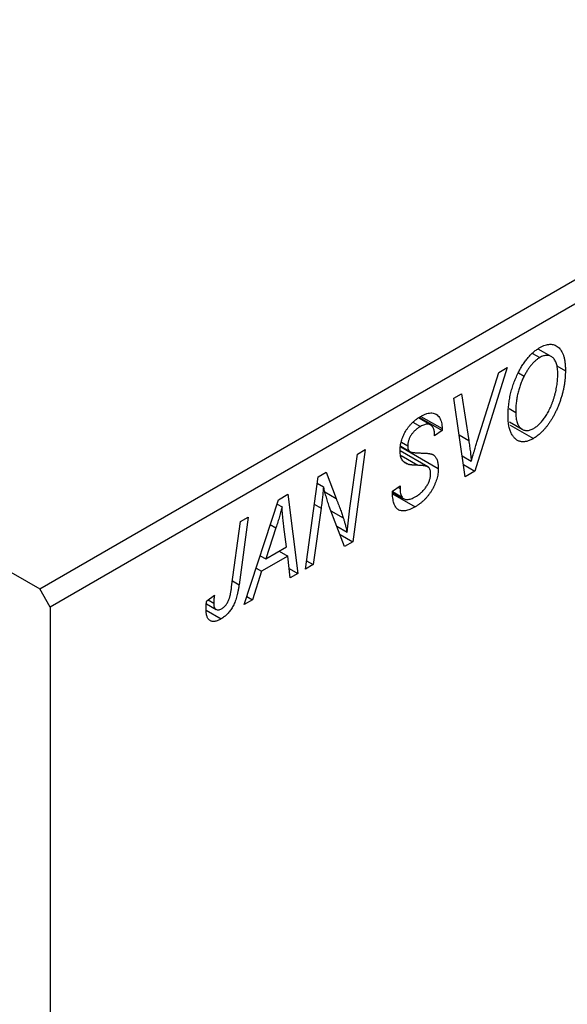
# Model space of a CAD drawing. Units: millimetres. Extents: x -139 to 639, y -41 to 415.
# Drawn here: x 60 to 97, y 13 to 79 of the extents above; entities that cross this region are included whole.
import ezdxf

# ---------------------------------------------------------------- set-up
doc = ezdxf.new("R2010")
doc.units = ezdxf.units.MM

msp = doc.modelspace()

# ---------------------------------------------------------------- linework, layer by layer
at = {"color": 7, "linetype": 'Continuous', "lineweight": 25}
for p, q in [((61.447, 41.132), (129.329, 80.32)), ((130.036, 79.095), (62.154, 39.907)), ((-0.779, 77.054), (61.447, 41.132)), ((94.6, 56.96), (95.076, 56.686)), ((95.851, 56.752), (94.968, 57.262)), ((92.879, 56.011), (90.716, 49.047)), ((90.889, 51.125), (92.325, 55.691)), ((92.325, 55.691), (92.879, 56.011)), ((93.637, 55.672), (94.028, 55.446)), ((96.222, 56.141), (96.802, 55.806)), ((89.302, 53.947), (89.822, 54.246)), ((90.06, 48.668), (89.302, 53.947)), ((89.822, 54.246), (90.299, 51.118)), ((93.009, 53.261), (93.46, 53)), ((86.55, 52.34), (87.049, 52.052)), ((87.747, 52.152), (86.923, 52.627)), ((86.978, 52.666), (88.51, 51.782)), ((87.081, 52.735), (88.513, 51.909)), ((93.034, 52.367), (93.899, 51.867)), ((88.51, 51.782), (87.996, 51.426)), ((88.513, 51.909), (88.51, 51.782)), ((93.089, 52.139), (94.645, 51.241)), ((85.771, 50.992), (86.196, 50.746)), ((87.996, 51.426), (87.999, 51.559)), ((83.333, 50.501), (82.495, 44.301)), ((82.811, 50.199), (83.333, 50.501)), ((87.559, 49.335), (85.682, 50.419)), ((85.724, 50.69), (88.253, 49.23)), ((85.729, 50.723), (86.342, 50.37)), ((82.308, 46.559), (82.811, 50.199)), ((85.916, 49.702), (86.264, 49.501)), ((89.858, 50.075), (90.47, 49.722)), ((80.163, 48.671), (80.705, 48.984)), ((80.705, 48.984), (81.379, 47.219)), ((89.941, 49.495), (90.716, 49.047)), ((90.716, 49.047), (90.06, 48.668)), ((79.317, 42.467), (80.163, 48.671)), ((80.106, 48.25), (80.527, 48.007)), ((85.167, 47.704), (85.681, 48.071)), ((85.169, 47.676), (85.813, 47.304)), ((85.535, 47.966), (85.677, 47.884)), ((85.681, 48.071), (85.677, 47.884)), ((75.2, 40.09), (77.499, 47.133)), ((77.499, 47.133), (78.128, 47.496)), ((78.128, 47.496), (78.806, 42.172)), ((85.173, 47.631), (85.918, 47.201)), ((85.182, 47.531), (86.7, 46.654)), ((77.405, 46.843), (77.742, 46.648)), ((80.367, 46.56), (79.838, 42.767)), ((81.953, 43.988), (80.923, 46.68)), ((75.468, 45.961), (74.856, 41.417)), ((74.947, 45.66), (75.468, 45.961)), ((74.354, 41.27), (74.947, 45.66)), ((77.332, 45.243), (76.648, 43.152)), ((78.051, 43.962), (77.873, 45.298)), ((81.433, 45.349), (82.122, 44.951)), ((81.646, 44.792), (82.495, 44.301)), ((76.648, 43.152), (78.051, 43.962)), ((82.495, 44.301), (81.953, 43.988)), ((76.271, 43.37), (76.648, 43.152)), ((78.123, 43.336), (76.365, 42.321)), ((77.545, 43.67), (78.123, 43.336)), ((78.289, 41.873), (78.123, 43.336)), ((79.393, 43.024), (79.838, 42.767)), ((75.998, 42.534), (76.365, 42.321)), ((78.216, 42.512), (78.806, 42.172)), ((79.838, 42.767), (79.317, 42.467)), ((76.365, 42.321), (75.758, 40.412)), ((78.806, 42.172), (78.289, 41.873)), ((62.154, 39.907), (61.447, 41.132)), ((72.677, 40.341), (73.193, 40.713)), ((72.768, 40.406), (73.146, 40.188)), ((75.758, 40.412), (75.2, 40.09)), ((75.377, 40.632), (75.758, 40.412)), ((62.154, 39.907), (62.154, -31.948)), ((72.651, 40.136), (73.307, 39.757)), ((72.641, 39.697), (73.644, 39.118))]:
    msp.add_line(p, q, dxfattribs=at)
at = {"color": 8, "linetype": 'Continuous', "lineweight": 25}
for p, q in [((89.655, 51.489), (90.299, 51.118)), ((85.745, 50.1), (86.883, 49.444)), ((80.622, 47.656), (81.379, 47.219)), ((79.911, 46.823), (80.367, 46.56)), ((81.033, 46.394), (81.858, 45.918)), ((76.954, 45.461), (77.332, 45.243)), ((74.408, 41.676), (74.856, 41.417))]:
    msp.add_line(p, q, dxfattribs=at)
at = {"color": 7, "linetype": 'Continuous', "lineweight": 25}
for points, knots in [([(93.623, 55.652), (93.674, 55.75), (93.772, 55.941), (93.937, 56.211), (94.109, 56.461), (94.289, 56.688), (94.479, 56.892), (94.676, 57.073), (94.882, 57.234), (95.022, 57.32), (95.093, 57.364)], [0, 0, 0, 0, 0.136649, 0.267317, 0.392462, 0.514504, 0.634349, 0.753991, 0.875713, 1, 1, 1, 1]), ([(95.093, 57.364), (95.152, 57.396), (95.27, 57.46), (95.442, 57.528), (95.606, 57.568), (95.764, 57.586), (95.913, 57.576), (96.056, 57.543), (96.189, 57.482), (96.316, 57.398), (96.43, 57.288), (96.529, 57.15), (96.614, 56.989), (96.684, 56.802), (96.736, 56.589), (96.774, 56.352), (96.798, 56.089), (96.801, 55.902), (96.802, 55.806)], [0, 0, 0, 0, 0.057263, 0.112568, 0.166985, 0.220742, 0.275104, 0.330458, 0.387584, 0.447151, 0.508197, 0.570573, 0.634393, 0.700852, 0.770128, 0.84281, 0.919314, 1, 1, 1, 1]), ([(95.076, 56.686), (95.028, 56.656), (94.932, 56.597), (94.791, 56.485), (94.654, 56.356), (94.52, 56.208), (94.39, 56.043), (94.264, 55.86), (94.142, 55.66), (94.067, 55.519), (94.028, 55.446)], [0, 0, 0, 0, 0.117728, 0.233769, 0.350965, 0.4701, 0.593538, 0.722044, 0.856958, 1, 1, 1, 1]), ([(96.288, 55.572), (96.287, 55.639), (96.284, 55.771), (96.269, 55.957), (96.24, 56.124), (96.202, 56.275), (96.152, 56.408), (96.091, 56.522), (96.019, 56.621), (95.936, 56.698), (95.845, 56.758), (95.749, 56.803), (95.649, 56.829), (95.543, 56.836), (95.433, 56.826), (95.318, 56.798), (95.198, 56.751), (95.117, 56.708), (95.076, 56.686)], [0, 0, 0, 0, 0.080233, 0.156686, 0.228935, 0.298158, 0.36508, 0.429725, 0.492502, 0.554569, 0.615156, 0.672906, 0.72873, 0.782677, 0.836275, 0.890041, 0.944187, 1, 1, 1, 1]), ([(92.945, 52.731), (92.947, 52.86), (92.952, 53.11), (92.983, 53.492), (93.036, 53.867), (93.11, 54.237), (93.205, 54.6), (93.323, 54.958), (93.46, 55.309), (93.569, 55.538), (93.623, 55.652)], [0, 0, 0, 0, 0.1409755, 0.2756587, 0.405254, 0.529661, 0.6505885, 0.7685867, 0.8846941, 1, 1, 1, 1]), ([(96.802, 55.806), (96.801, 55.726), (96.799, 55.568), (96.784, 55.326), (96.759, 55.084), (96.724, 54.843), (96.678, 54.6), (96.625, 54.359), (96.559, 54.116), (96.484, 53.876), (96.402, 53.639), (96.313, 53.41), (96.22, 53.19), (96.121, 52.98), (96.018, 52.778), (95.909, 52.586), (95.795, 52.402), (95.675, 52.229), (95.552, 52.065), (95.427, 51.913), (95.301, 51.772), (95.173, 51.643), (95.043, 51.524), (94.911, 51.417), (94.778, 51.321), (94.689, 51.268), (94.645, 51.241)], [0, 0, 0, 0, 0.051795, 0.102706, 0.152363, 0.20141, 0.249746, 0.297455, 0.344845, 0.392009, 0.438322, 0.482904, 0.52599, 0.567516, 0.607845, 0.646963, 0.685433, 0.723119, 0.76018, 0.796023, 0.830829, 0.865359, 0.899013, 0.932797, 0.966382, 1, 1, 1, 1]), ([(94.028, 55.446), (93.982, 55.353), (93.89, 55.166), (93.775, 54.876), (93.677, 54.58), (93.597, 54.276), (93.536, 53.966), (93.49, 53.649), (93.465, 53.324), (93.461, 53.11), (93.46, 53)], [0, 0, 0, 0, 0.113035, 0.226833, 0.343503, 0.463933, 0.588336, 0.718997, 0.855944, 1, 1, 1, 1]), ([(94.682, 51.93), (94.713, 51.949), (94.776, 51.987), (94.87, 52.058), (94.964, 52.134), (95.057, 52.222), (95.149, 52.32), (95.242, 52.427), (95.333, 52.543), (95.425, 52.667), (95.514, 52.801), (95.6, 52.944), (95.683, 53.096), (95.761, 53.258), (95.836, 53.428), (95.907, 53.607), (95.976, 53.795), (96.04, 53.99), (96.097, 54.189), (96.149, 54.39), (96.192, 54.589), (96.227, 54.788), (96.254, 54.985), (96.273, 55.182), (96.286, 55.378), (96.287, 55.507), (96.288, 55.572)], [0, 0, 0, 0, 0.030176, 0.060293, 0.090803, 0.121741, 0.153666, 0.186656, 0.220594, 0.25591, 0.292425, 0.329862, 0.368912, 0.409588, 0.452023, 0.496192, 0.542678, 0.591467, 0.641257, 0.690858, 0.741213, 0.791552, 0.842645, 0.894004, 0.946744, 1, 1, 1, 1]), ([(87.066, 52.73), (87.138, 52.769), (87.276, 52.844), (87.476, 52.921), (87.659, 52.962), (87.827, 52.969), (87.978, 52.94), (88.113, 52.878), (88.23, 52.781), (88.331, 52.654), (88.412, 52.5), (88.471, 52.324), (88.505, 52.127), (88.51, 51.982), (88.513, 51.909)], [0, 0, 0, 0, 0.093705, 0.181461, 0.264701, 0.344698, 0.423293, 0.501994, 0.581872, 0.665001, 0.749324, 0.83241, 0.915482, 1, 1, 1, 1]), ([(93.46, 53), (93.461, 52.935), (93.463, 52.808), (93.48, 52.631), (93.508, 52.469), (93.547, 52.324), (93.599, 52.197), (93.663, 52.087), (93.735, 51.991), (93.821, 51.917), (93.912, 51.855), (94.011, 51.815), (94.111, 51.788), (94.217, 51.78), (94.328, 51.792), (94.442, 51.819), (94.561, 51.866), (94.641, 51.909), (94.682, 51.93)], [0, 0, 0, 0, 0.078033, 0.152299, 0.22365, 0.292087, 0.357858, 0.42248, 0.486131, 0.549178, 0.610839, 0.669701, 0.726227, 0.781477, 0.835572, 0.889574, 0.944401, 1, 1, 1, 1]), ([(85.681, 50.413), (85.683, 50.47), (85.685, 50.58), (85.702, 50.748), (85.731, 50.916), (85.771, 51.081), (85.824, 51.246), (85.888, 51.409), (85.965, 51.57), (86.05, 51.728), (86.147, 51.882), (86.253, 52.028), (86.368, 52.166), (86.491, 52.297), (86.623, 52.418), (86.763, 52.531), (86.912, 52.637), (87.014, 52.699), (87.066, 52.73)], [0, 0, 0, 0, 0.066693, 0.131022, 0.192633, 0.25246, 0.311271, 0.36977, 0.428017, 0.487385, 0.546826, 0.606416, 0.666886, 0.728073, 0.791764, 0.857836, 0.927254, 1, 1, 1, 1]), ([(94.645, 51.241), (94.606, 51.22), (94.53, 51.177), (94.416, 51.124), (94.306, 51.085), (94.199, 51.054), (94.094, 51.033), (93.993, 51.025), (93.894, 51.026), (93.799, 51.038), (93.708, 51.062), (93.618, 51.094), (93.537, 51.144), (93.456, 51.2), (93.383, 51.273), (93.311, 51.352), (93.246, 51.447), (93.184, 51.55), (93.128, 51.665), (93.078, 51.789), (93.037, 51.923), (93.004, 52.067), (92.978, 52.22), (92.959, 52.381), (92.948, 52.552), (92.946, 52.671), (92.945, 52.731)], [0, 0, 0, 0, 0.037871, 0.075237, 0.11171, 0.148029, 0.183728, 0.219856, 0.256064, 0.292697, 0.329695, 0.367325, 0.405491, 0.444657, 0.485073, 0.526789, 0.569693, 0.61444, 0.660121, 0.706461, 0.752896, 0.800235, 0.848718, 0.897827, 0.948312, 1, 1, 1, 1]), ([(87.049, 52.052), (87.017, 52.033), (86.953, 51.995), (86.86, 51.931), (86.773, 51.863), (86.691, 51.792), (86.614, 51.716), (86.544, 51.636), (86.479, 51.553), (86.42, 51.467), (86.367, 51.378), (86.321, 51.288), (86.282, 51.198), (86.251, 51.108), (86.225, 51.017), (86.209, 50.927), (86.197, 50.835), (86.196, 50.776), (86.196, 50.746)], [0, 0, 0, 0, 0.078874, 0.153238, 0.223467, 0.291561, 0.355687, 0.41829, 0.478582, 0.538275, 0.596891, 0.653438, 0.709664, 0.765428, 0.821453, 0.878621, 0.938009, 1, 1, 1, 1]), ([(87.999, 51.559), (87.997, 51.604), (87.995, 51.695), (87.972, 51.817), (87.936, 51.928), (87.884, 52.022), (87.821, 52.103), (87.742, 52.159), (87.652, 52.196), (87.549, 52.211), (87.436, 52.203), (87.314, 52.175), (87.184, 52.126), (87.095, 52.077), (87.049, 52.052)], [0, 0, 0, 0, 0.08218, 0.1629, 0.243329, 0.324985, 0.406155, 0.485584, 0.565597, 0.647922, 0.731777, 0.81743, 0.906898, 1, 1, 1, 1]), ([(90.299, 51.118), (90.309, 51.049), (90.33, 50.914), (90.36, 50.716), (90.384, 50.526), (90.408, 50.347), (90.428, 50.178), (90.445, 50.017), (90.459, 49.867), (90.467, 49.769), (90.47, 49.722)], [0, 0, 0, 0, 0.1519285, 0.2959004, 0.432574, 0.5614202, 0.6823405, 0.7961129, 0.9019921, 1, 1, 1, 1]), ([(90.47, 49.722), (90.492, 49.794), (90.533, 49.935), (90.591, 50.14), (90.649, 50.333), (90.703, 50.514), (90.753, 50.684), (90.802, 50.841), (90.845, 50.987), (90.875, 51.08), (90.889, 51.125)], [0, 0, 0, 0, 0.155139, 0.301202, 0.438884, 0.568691, 0.688567, 0.80093, 0.905061, 1, 1, 1, 1]), ([(86.264, 49.501), (86.217, 49.515), (86.125, 49.543), (86.005, 49.611), (85.903, 49.695), (85.821, 49.798), (85.759, 49.922), (85.712, 50.064), (85.687, 50.23), (85.683, 50.351), (85.681, 50.413)], [0, 0, 0, 0, 0.139518, 0.270409, 0.394742, 0.513131, 0.630361, 0.748691, 0.87196, 1, 1, 1, 1]), ([(86.196, 50.746), (86.196, 50.72), (86.197, 50.668), (86.206, 50.597), (86.221, 50.534), (86.243, 50.48), (86.27, 50.434), (86.303, 50.396), (86.343, 50.367), (86.373, 50.354), (86.388, 50.347)], [0, 0, 0, 0, 0.138833, 0.272733, 0.399006, 0.521115, 0.640682, 0.759436, 0.877627, 1, 1, 1, 1]), ([(86.388, 50.347), (86.407, 50.342), (86.448, 50.329), (86.52, 50.315), (86.608, 50.304), (86.711, 50.292), (86.829, 50.281), (86.964, 50.275), (87.114, 50.269), (87.22, 50.266), (87.275, 50.264)], [0, 0, 0, 0, 0.068475, 0.152312, 0.252478, 0.368738, 0.501963, 0.651234, 0.817531, 1, 1, 1, 1]), ([(87.275, 50.264), (87.316, 50.263), (87.394, 50.26), (87.504, 50.251), (87.604, 50.243), (87.692, 50.227), (87.769, 50.212), (87.835, 50.191), (87.89, 50.17), (87.948, 50.134), (88.008, 50.079), (88.071, 50.001), (88.125, 49.909), (88.172, 49.802), (88.208, 49.68), (88.233, 49.543), (88.25, 49.394), (88.252, 49.285), (88.253, 49.23)], [0, 0, 0, 0, 0.075997, 0.145862, 0.209346, 0.266593, 0.318313, 0.363687, 0.403716, 0.437756, 0.501182, 0.565346, 0.631167, 0.699697, 0.770608, 0.843961, 0.920277, 1, 1, 1, 1]), ([(86.883, 49.444), (86.846, 49.444), (86.776, 49.446), (86.676, 49.452), (86.585, 49.456), (86.504, 49.465), (86.43, 49.471), (86.367, 49.481), (86.311, 49.488), (86.279, 49.497), (86.264, 49.501)], [0, 0, 0, 0, 0.172642, 0.330919, 0.476652, 0.608091, 0.727004, 0.830999, 0.922499, 1, 1, 1, 1]), ([(88.253, 49.23), (88.251, 49.171), (88.249, 49.053), (88.228, 48.872), (88.195, 48.69), (88.147, 48.509), (88.087, 48.327), (88.013, 48.144), (87.925, 47.962), (87.825, 47.782), (87.714, 47.606), (87.594, 47.438), (87.465, 47.282), (87.329, 47.133), (87.183, 46.997), (87.029, 46.872), (86.867, 46.754), (86.756, 46.688), (86.7, 46.654)], [0, 0, 0, 0, 0.064063, 0.126107, 0.186256, 0.245249, 0.304005, 0.363142, 0.423185, 0.484539, 0.546603, 0.607929, 0.669556, 0.731585, 0.795104, 0.860914, 0.928802, 1, 1, 1, 1]), ([(87.605, 49.302), (87.591, 49.312), (87.562, 49.336), (87.505, 49.36), (87.437, 49.386), (87.353, 49.403), (87.256, 49.419), (87.144, 49.431), (87.018, 49.44), (86.929, 49.442), (86.883, 49.444)], [0, 0, 0, 0, 0.071655, 0.157052, 0.257531, 0.373864, 0.506125, 0.65449, 0.819085, 1, 1, 1, 1]), ([(87.738, 48.879), (87.737, 48.925), (87.734, 49.014), (87.708, 49.13), (87.666, 49.228), (87.625, 49.277), (87.605, 49.302)], [0, 0, 0, 0, 0.262351, 0.512683, 0.755331, 1, 1, 1, 1]), ([(86.734, 47.342), (86.771, 47.365), (86.845, 47.409), (86.952, 47.484), (87.053, 47.563), (87.149, 47.648), (87.237, 47.739), (87.321, 47.834), (87.399, 47.934), (87.469, 48.039), (87.532, 48.146), (87.588, 48.253), (87.634, 48.359), (87.672, 48.465), (87.702, 48.57), (87.723, 48.674), (87.736, 48.779), (87.738, 48.845), (87.738, 48.879)], [0, 0, 0, 0, 0.077104, 0.151107, 0.221012, 0.288111, 0.353658, 0.416427, 0.478853, 0.540527, 0.600859, 0.658915, 0.715398, 0.771409, 0.826731, 0.88297, 0.940769, 1, 1, 1, 1]), ([(80.527, 48.007), (80.519, 47.905), (80.503, 47.689), (80.469, 47.346), (80.423, 46.966), (80.386, 46.699), (80.367, 46.56)], [0, 0, 0, 0, 0.215514, 0.454705, 0.715314, 1, 1, 1, 1]), ([(80.923, 46.68), (80.883, 46.8), (80.806, 47.033), (80.699, 47.374), (80.606, 47.695), (80.552, 47.906), (80.527, 48.007)], [0, 0, 0, 0, 0.279135, 0.538445, 0.779157, 1, 1, 1, 1]), ([(86.7, 46.654), (86.639, 46.62), (86.521, 46.555), (86.35, 46.478), (86.19, 46.422), (86.04, 46.387), (85.902, 46.372), (85.776, 46.381), (85.661, 46.41), (85.557, 46.46), (85.465, 46.533), (85.385, 46.63), (85.318, 46.751), (85.263, 46.896), (85.22, 47.063), (85.191, 47.256), (85.171, 47.47), (85.168, 47.624), (85.167, 47.704)], [0, 0, 0, 0, 0.069813, 0.135756, 0.198279, 0.257801, 0.314499, 0.369728, 0.423862, 0.477334, 0.531777, 0.587807, 0.646597, 0.708548, 0.77428, 0.844627, 0.919771, 1, 1, 1, 1]), ([(85.677, 47.884), (85.679, 47.824), (85.681, 47.708), (85.709, 47.554), (85.749, 47.415), (85.792, 47.341), (85.813, 47.304)], [0, 0, 0, 0, 0.263644, 0.515552, 0.760584, 1, 1, 1, 1]), ([(81.379, 47.219), (81.404, 47.156), (81.453, 47.034), (81.523, 46.854), (81.588, 46.679), (81.651, 46.514), (81.708, 46.354), (81.762, 46.203), (81.812, 46.058), (81.843, 45.964), (81.858, 45.918)], [0, 0, 0, 0, 0.147332, 0.288495, 0.422604, 0.550785, 0.67258, 0.788449, 0.897293, 1, 1, 1, 1]), ([(85.813, 47.304), (85.832, 47.279), (85.87, 47.229), (85.949, 47.181), (86.045, 47.152), (86.157, 47.143), (86.284, 47.156), (86.424, 47.195), (86.575, 47.254), (86.68, 47.312), (86.734, 47.342)], [0, 0, 0, 0, 0.101633, 0.207178, 0.319002, 0.440827, 0.569558, 0.70449, 0.847807, 1, 1, 1, 1]), ([(77.742, 46.648), (77.717, 46.548), (77.664, 46.336), (77.569, 46.001), (77.457, 45.633), (77.375, 45.377), (77.332, 45.243)], [0, 0, 0, 0, 0.21607, 0.454799, 0.715604, 1, 1, 1, 1]), ([(77.873, 45.298), (77.865, 45.363), (77.848, 45.489), (77.826, 45.676), (77.806, 45.856), (77.789, 46.028), (77.774, 46.194), (77.76, 46.351), (77.75, 46.502), (77.745, 46.601), (77.742, 46.648)], [0, 0, 0, 0, 0.1470035, 0.2872716, 0.4217205, 0.5494636, 0.671407, 0.7875598, 0.8970633, 1, 1, 1, 1]), ([(82.122, 44.951), (82.149, 45.215), (82.204, 45.749), (82.273, 46.288), (82.308, 46.559)], [0, 0, 0, 0, 0.496159, 1, 1, 1, 1]), ([(81.858, 45.918), (81.879, 45.851), (81.923, 45.711), (81.987, 45.483), (82.054, 45.227), (82.099, 45.046), (82.122, 44.951)], [0, 0, 0, 0, 0.212177, 0.448901, 0.711491, 1, 1, 1, 1]), ([(74.856, 41.417), (74.845, 41.341), (74.823, 41.193), (74.782, 40.975), (74.734, 40.768), (74.684, 40.576), (74.627, 40.395), (74.564, 40.228), (74.496, 40.073), (74.421, 39.93), (74.342, 39.797), (74.256, 39.675), (74.167, 39.56), (74.073, 39.453), (73.973, 39.356), (73.868, 39.268), (73.758, 39.186), (73.683, 39.141), (73.644, 39.118)], [0, 0, 0, 0, 0.091113, 0.17658, 0.255685, 0.329789, 0.398138, 0.462079, 0.521438, 0.576814, 0.630312, 0.682206, 0.733234, 0.78474, 0.836474, 0.889225, 0.943604, 1, 1, 1, 1]), ([(73.678, 39.805), (73.704, 39.821), (73.758, 39.854), (73.835, 39.917), (73.909, 39.989), (73.978, 40.069), (74.042, 40.159), (74.101, 40.257), (74.152, 40.365), (74.191, 40.461), (74.219, 40.546), (74.238, 40.621), (74.258, 40.705), (74.278, 40.8), (74.298, 40.904), (74.317, 41.017), (74.337, 41.141), (74.348, 41.226), (74.354, 41.27)], [0, 0, 0, 0, 0.0631847, 0.1250225, 0.1851019, 0.2460898, 0.3071185, 0.3701259, 0.4358745, 0.5065775, 0.5457221, 0.5911145, 0.6432179, 0.7013632, 0.7663657, 0.8373319, 0.9152472, 1, 1, 1, 1]), ([(73.193, 40.713), (73.186, 40.657), (73.172, 40.552), (73.159, 40.409), (73.148, 40.289), (73.147, 40.22), (73.146, 40.188)], [0, 0, 0, 0, 0.314016, 0.58682, 0.814658, 1, 1, 1, 1]), ([(72.632, 39.794), (72.634, 39.882), (72.637, 40.059), (72.664, 40.247), (72.677, 40.341)], [0, 0, 0, 0, 0.500764, 1, 1, 1, 1]), ([(73.644, 39.118), (73.606, 39.096), (73.531, 39.054), (73.422, 39.006), (73.319, 38.973), (73.222, 38.949), (73.132, 38.944), (73.048, 38.95), (72.97, 38.97), (72.9, 39.004), (72.836, 39.051), (72.782, 39.115), (72.735, 39.192), (72.697, 39.284), (72.668, 39.391), (72.647, 39.512), (72.634, 39.646), (72.633, 39.744), (72.632, 39.794)], [0, 0, 0, 0, 0.06813, 0.132536, 0.194316, 0.253693, 0.311225, 0.367699, 0.424071, 0.480227, 0.536872, 0.594511, 0.653828, 0.716061, 0.781127, 0.84976, 0.922402, 1, 1, 1, 1]), ([(73.146, 40.188), (73.148, 40.137), (73.15, 40.041), (73.179, 39.919), (73.225, 39.825), (73.291, 39.761), (73.37, 39.727), (73.462, 39.721), (73.567, 39.747), (73.64, 39.785), (73.678, 39.805)], [0, 0, 0, 0, 0.148499, 0.282516, 0.407163, 0.526583, 0.643429, 0.756607, 0.874737, 1, 1, 1, 1])]:
    msp.add_open_spline(points, degree=3, knots=knots, dxfattribs=at)

doc.saveas('drawing.dxf')
